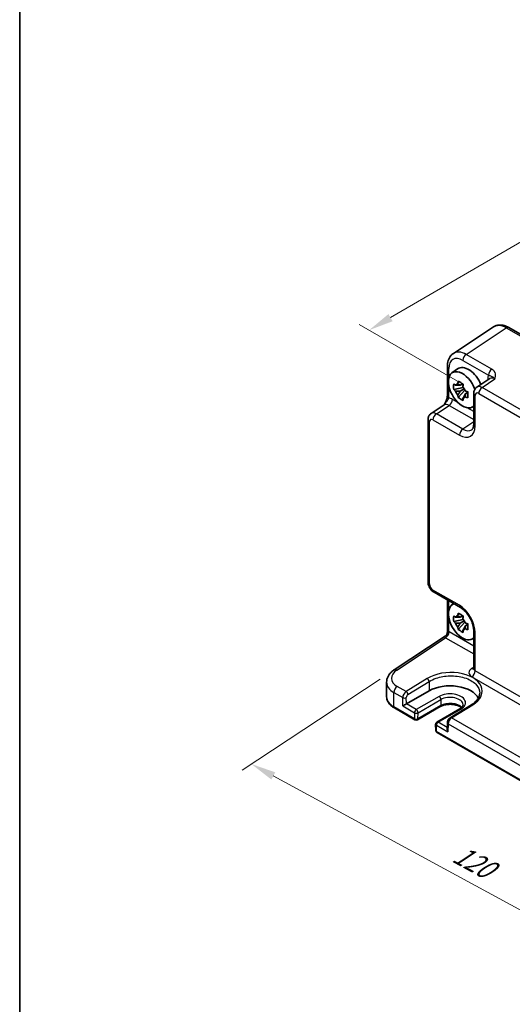
# Model space of a CAD drawing. Units: millimetres. Extents: x 29 to 3578, y 16 to 718.
# Drawn here: x 29 to 128, y 204 to 402 of the extents above; entities that cross this region are included whole.
import ezdxf

# ---------------------------------------------------------------- set-up
doc = ezdxf.new("R2010")
doc.units = ezdxf.units.MM
doc.header["$LTSCALE"] = 2
doc.layers.get('Defpoints').update_dxf_attribs({"lineweight": 25})
for name, color, linetype, lineweight in [('Border (ISO)', 7, 'Continuous', 35), ('Dimension (ISO)', 7, 'Continuous', 18), ('Visible (ISO)', 7, 'Continuous', 35), ('Visible Narrow (ISO)', 7, 'Continuous', 25)]:
    doc.layers.add(name, color=color, linetype=linetype, lineweight=lineweight)
doc.styles.add('Note Text (TK)', font='txt')
doc.dimstyles.new('Default - Method 1b (TK)', dxfattribs={"dimscale": 2, "dimtxt": 2.5, "dimasz": 2.5, "dimexe": 1, "dimexo": 1.5, "dimgap": 1, "dimtad": 1, "dimtoh": 1, "dimrnd": 1e-08, "dimdsep": 46, "dimtxsty": 'Note Text (TK)', "dimcen": 0.09, "dimdle": 5, "dimclrd": 100, "dimclre": 100, "dimclrt": 7, "dimadec": 1, "dimazin": 1, "dimtfac": 1, "dimtmove": 0, "dimatfit": 3, "dimfxl": 1, "dimtolj": 1, "dimlwd": -1, "dimlwe": -1, "dimarcsym": 0})

# ---------------------------------------------------------------- blocks, each defined once
blk = doc.blocks.new('図面枠 tk図枠')
at = {"layer": 'Border (ISO)'}
blk.add_line((14.5, 289), (14.5, 8), dxfattribs=at)
blk = doc.blocks.new('*D8')
at = {"layer": 'Defpoints', "color": 0}
for p in [(220.15, 384.3), (99.3, 339.42), (121.36, 326.68)]:
    blk.add_point(p, dxfattribs=at)
at = {"layer": 'Dimension (ISO)', "color": 100}
for p, q in [((217.16, 386.02), (196.09, 398.19)), ((193.77, 394.52), (103.62, 341.94)), ((118.37, 328.41), (97.3, 340.57))]:
    blk.add_line(p, q, dxfattribs=at)
for points in [[(193.35, 395.24), (194.19, 393.8), (198.09, 397.03)], [(103.2, 342.66), (104.04, 341.22), (99.3, 339.42)]]:
    blk.add_solid(points, dxfattribs=at)
at = {"layer": 'Dimension (ISO)', "color": 7, "insert": (133.71, 364.73), "char_height": 5, "attachment_point": 4, "rotation": 30.2505, "style": 'Note Text (TK)'}
blk.add_mtext('\\A1;{\\H0.816x;\\Q-30.173;\\W0.815;※D (50～700)}', dxfattribs=at)
blk = doc.blocks.new('*D9')
at = {"layer": 'Defpoints', "color": 0}
for p in [(104.35, 271.03), (187.58, 222.43), (161.68, 205.31)]:
    blk.add_point(p, dxfattribs=at)
at = {"layer": 'Dimension (ISO)', "color": 100}
for p, q in [((101.51, 269.15), (73.75, 250.81)), ((80.03, 249.67), (157.28, 207.7)), ((184.74, 220.55), (159.79, 204.06))]:
    blk.add_line(p, q, dxfattribs=at)
for points in [[(80.43, 250.4), (79.64, 248.94), (75.64, 252.06)], [(157.68, 208.43), (156.89, 206.96), (161.68, 205.31)]]:
    blk.add_solid(points, dxfattribs=at)
at = {"layer": 'Dimension (ISO)', "color": 7, "insert": (116.69, 234.35), "char_height": 5, "attachment_point": 4, "rotation": 331.484, "style": 'Note Text (TK)'}
blk.add_mtext('\\A1;{\\H0.817x;\\Q28.023;\\W0.832;120}', dxfattribs=at)

msp = doc.modelspace()

# ---------------------------------------------------------------- linework, layer by layer
at = {"layer": 'Visible (ISO)'}
for p, q in [((124.3079, 340.0644), (116.2554, 334.7424)), ((127.4268, 339.9402), (135.4088, 335.3318)), ((115.0476, 332.1201), (115.0476, 326.1718)), ((115.9793, 330.8075), (117.1026, 331.6274)), ((123.5937, 329.6772), (121.0015, 327.964)), ((118.2224, 327.8504), (116.3238, 327.4514)), ((117.2388, 325.8666), (118.5336, 327.3114)), ((118.1508, 328.62), (117.6461, 328.3286)), ((117.6461, 327.1583), (118.4523, 327.6238)), ((118.2224, 328.3634), (118.2224, 328.581)), ((118.2224, 327.8504), (118.2224, 327.96)), ((118.3615, 327.7701), (118.2224, 327.8504)), ((118.5336, 327.3114), (118.5336, 327.472)), ((118.5336, 327.3114), (118.6285, 327.2566)), ((119.1643, 326.8646), (118.6596, 326.5732)), ((118.9779, 327.0549), (119.1663, 326.9461)), ((120.363, 326.6827), (120.363, 320.5415)), ((111.7963, 322.6494), (114.3885, 324.3626)), ((119.9729, 323.8903), (120.363, 324.063)), ((111.1578, 321.3681), (111.1578, 288.7313)), ((112.3645, 286.6413), (117.683, 283.5707)), ((115.0476, 285.0922), (115.0476, 278.6369)), ((115.9793, 284.1038), (116.3239, 284.3553)), ((118.1508, 281.9164), (117.6461, 281.625)), ((118.2224, 281.6598), (118.2224, 281.8774)), ((118.2224, 281.1468), (116.3238, 280.7478)), ((117.2388, 279.163), (118.5336, 280.6078)), ((117.6461, 280.4547), (118.4523, 280.9202)), ((118.2224, 281.1468), (118.2224, 281.2564)), ((118.3615, 281.0665), (118.2224, 281.1468)), ((118.5336, 280.6078), (118.5336, 280.7684)), ((118.5336, 280.6078), (118.6285, 280.553)), ((119.1643, 280.161), (118.6596, 279.8696)), ((118.9779, 280.3513), (119.1663, 280.2425)), ((104.3459, 271.0262), (114.599, 277.8027)), ((120.363, 278.9287), (120.363, 271.2697)), ((119.9729, 277.1867), (120.363, 277.3594)), ((102.8226, 268.5403), (102.8226, 265.6255)), ((106.8101, 264.1689), (111.4063, 266.8225)), ((119.9058, 264.0173), (115.6469, 261.3914)), ((104.3907, 263.3554), (108.5143, 260.9746)), ((113.6105, 263.6282), (109.0143, 260.9746)), ((117.5411, 263.161), (112.9449, 260.5074)), ((112.695, 260.0632), (112.7228, 258.8224)), ((115.059, 260.3776), (115.0279, 259.0239)), ((112.9727, 258.4006), (172.1539, 224.2323))]:
    msp.add_line(p, q, dxfattribs=at)
for centre, start, end in [((108.7643, 261.4076), 240, 300), ((113.1949, 260.0744), 120, 181.282329), ((113.2227, 258.8336), 181.282329, 240)]:
    msp.add_arc(centre, 0.5, start, end, dxfattribs=at)
for centre, major_axis, ratio, start_param, end_param in [((118.0999, 327.4203), (-2.0006, 3.4652), 0.57735027, 4.42202353, 9.56647018), ((119.302, 328.1144), (-2.075, 3.594), 0.57735027, 4.48806575, 6.34508866), ((117.6695, 327.1719), (-0.7827, 1.3557), 0.57735027, 5.97330265, 6.59306797), ((117.6695, 327.1719), (-0.7827, 1.3557), 0.57735027, 1.26091366, 1.88067899), ((117.6695, 327.1719), (0.7827, -1.3557), 0.57735027, 1.26091366, 1.88067899), ((117.6695, 327.1719), (0.7827, -1.3557), 0.57735027, 5.97330265, 6.59306797), ((118.0999, 280.7167), (-2.0006, 3.4652), 0.57735027, 6.14149308, 9.56647018), ((117.6695, 280.4683), (-0.7827, 1.3557), 0.57735027, 5.97330265, 6.59306797), ((117.6695, 280.4683), (-0.7827, 1.3557), 0.57735027, 1.26091366, 1.88067899), ((117.6695, 280.4683), (0.7827, -1.3557), 0.57735027, 1.26091366, 1.88067899), ((117.6695, 280.4683), (0.7827, -1.3557), 0.57735027, 5.97330265, 6.59306797), ((115.5897, 264.4072), (5.9162, 0), 0.57735027, 0.27789608, 2.35619449), ((106.4657, 263.9595), (0.4936, 0.2924), 0.01133452, 0.79177402, 2.36257035), ((115.5213, 258.7312), (-0.342, 0.6085), 0.58485742, 0.77867957, 1.57751492)]:
    msp.add_ellipse(centre, major_axis=major_axis, ratio=ratio, start_param=start_param, end_param=end_param, dxfattribs=at)
for points, knots in [([(127.4268, 339.9402), (127.2312, 340.0531), (127.0305, 340.1505), (126.6201, 340.309), (126.4103, 340.3702), (125.9836, 340.4489), (125.7665, 340.4664), (125.3319, 340.4483), (125.1143, 340.4124), (124.6942, 340.2815), (124.4922, 340.1862), (124.3079, 340.0644)], [-0.784789176, -0.784789176, -0.784789176, -0.784789176, -0.620858515, -0.620858515, -0.456927853, -0.456927853, -0.292997192, -0.292997192, -0.129066531, -0.129066531, 0.03486413, 0.03486413, 0.03486413, 0.03486413]), ([(115.0476, 332.1201), (115.0476, 332.3268), (115.061, 332.5306), (115.1175, 332.9299), (115.1607, 333.1254), (115.2808, 333.5043), (115.3578, 333.6877), (115.5498, 334.0355), (115.6648, 334.1998), (115.9333, 334.4977), (116.0868, 334.631), (116.2554, 334.7424)], [-0.784789176, -0.784789176, -0.784789176, -0.784789176, -0.634804167, -0.634804167, -0.484819157, -0.484819157, -0.334834148, -0.334834148, -0.184849139, -0.184849139, -0.03486413, -0.03486413, -0.03486413, -0.03486413]), ([(117.1628, 328.6008), (117.1683, 328.6456), (117.1739, 328.6906), (117.1976, 328.8724), (117.2173, 329.0106), (117.2388, 329.15)], [4.8174915459, 4.8174915459, 4.8174915459, 4.8174915459, 4.8321692807, 4.8321692807, 4.8765667973, 4.8765667973, 4.8765667973, 4.8765667973]), ([(117.2388, 329.15), (117.4022, 329.0488), (117.5692, 328.9492), (117.8893, 328.7644), (118.0667, 328.6652), (118.2523, 328.5649)], [4.331071921, 4.331071921, 4.331071921, 4.331071921, 4.398975087, 4.398975087, 4.466878254, 4.466878254, 4.466878254, 4.466878254]), ([(116.3238, 327.4514), (116.3075, 327.6495), (116.2999, 327.8468), (116.2999, 328.2164), (116.3075, 328.4168), (116.3238, 328.6217)], [4.331071921, 4.331071921, 4.331071921, 4.331071921, 4.398975087, 4.398975087, 4.466878254, 4.466878254, 4.466878254, 4.466878254]), ([(116.3238, 328.6217), (116.4124, 328.5458), (116.5025, 328.4711), (116.6244, 328.3733), (116.6548, 328.3492), (116.6854, 328.3252)], [4.4863158772, 4.4863158772, 4.4863158772, 4.4863158772, 4.5307133937, 4.5307133937, 4.5453911286, 4.5453911286, 4.5453911286, 4.5453911286]), ([(116.6854, 327.1549), (116.6548, 327.1789), (116.6244, 327.203), (116.5025, 327.3008), (116.4124, 327.3755), (116.3238, 327.4514)], [4.8174915459, 4.8174915459, 4.8174915459, 4.8174915459, 4.8321692807, 4.8321692807, 4.8765667973, 4.8765667973, 4.8765667973, 4.8765667973]), ([(118.2523, 328.5649), (118.2308, 328.4254), (118.2112, 328.2872), (118.1875, 328.1055), (118.1818, 328.0605), (118.1763, 328.0157)], [4.4863158772, 4.4863158772, 4.4863158772, 4.4863158772, 4.5307133937, 4.5307133937, 4.5453911286, 4.5453911286, 4.5453911286, 4.5453911286]), ([(118.6537, 327.1888), (118.6952, 327.1712), (118.737, 327.1536), (118.9063, 327.0832), (119.0358, 327.0312), (119.1673, 326.98)], [4.8174915459, 4.8174915459, 4.8174915459, 4.8174915459, 4.8321692807, 4.8321692807, 4.8765667973, 4.8765667973, 4.8765667973, 4.8765667973]), ([(120.363, 326.6827), (120.363, 326.7669), (120.3684, 326.8528), (120.3933, 327.028), (120.4127, 327.1175), (120.4701, 327.2986), (120.5081, 327.3902), (120.6077, 327.5707), (120.6695, 327.6596), (120.8182, 327.8245), (120.9052, 327.9004), (121.0015, 327.964)], [-0.784789176, -0.784789176, -0.784789176, -0.784789176, -0.634804167, -0.634804167, -0.484819157, -0.484819157, -0.334834148, -0.334834148, -0.184849139, -0.184849139, -0.03486413, -0.03486413, -0.03486413, -0.03486413]), ([(115.0476, 326.1718), (115.0476, 326.1013), (115.0413, 326.016), (115.0104, 325.8139), (114.9837, 325.6953), (114.9105, 325.447), (114.8638, 325.3163), (114.7534, 325.0511), (114.6902, 324.9171), (114.5502, 324.6482), (114.4733, 324.5129), (114.3866, 324.3696), (114.3824, 324.3627), (114.3782, 324.3558)], [0, 0, 0, 0, 0.046819239, 0.046819239, 0.099840455, 0.099840455, 0.152861671, 0.152861671, 0.205882887, 0.205882887, 0.258904103, 0.258904103, 0.261592781, 0.261592781, 0.261592781, 0.261592781]), ([(117.2388, 325.8666), (117.2173, 325.9813), (117.1976, 326.0967), (117.1739, 326.2512), (117.1683, 326.2896), (117.1628, 326.3281)], [4.4863158772, 4.4863158772, 4.4863158772, 4.4863158772, 4.5307133937, 4.5307133937, 4.5453911286, 4.5453911286, 4.5453911286, 4.5453911286]), ([(118.2523, 325.2815), (118.0667, 325.3698), (117.8893, 325.4635), (117.5692, 325.6483), (117.4022, 325.7535), (117.2388, 325.8666)], [4.331071921, 4.331071921, 4.331071921, 4.331071921, 4.398975087, 4.398975087, 4.466878254, 4.466878254, 4.466878254, 4.466878254]), ([(118.1763, 325.7429), (118.1818, 325.7044), (118.1875, 325.666), (118.2112, 325.5116), (118.2308, 325.3961), (118.2523, 325.2815)], [4.8174915459, 4.8174915459, 4.8174915459, 4.8174915459, 4.8321692807, 4.8321692807, 4.8765667973, 4.8765667973, 4.8765667973, 4.8765667973]), ([(119.1673, 325.8097), (119.0358, 325.8609), (118.9063, 325.9129), (118.737, 325.9833), (118.6952, 326.0009), (118.6537, 326.0185)], [4.4863158772, 4.4863158772, 4.4863158772, 4.4863158772, 4.5307133937, 4.5307133937, 4.5453911286, 4.5453911286, 4.5453911286, 4.5453911286]), ([(119.1673, 326.98), (119.1613, 326.7691), (119.1586, 326.5659), (119.1586, 326.1963), (119.1613, 326.0018), (119.1673, 325.8097)], [4.331071921, 4.331071921, 4.331071921, 4.331071921, 4.398975087, 4.398975087, 4.466878254, 4.466878254, 4.466878254, 4.466878254]), ([(111.1578, 321.3681), (111.1578, 321.4522), (111.1632, 321.5381), (111.1881, 321.7134), (111.2075, 321.8029), (111.2649, 321.9839), (111.3029, 322.0756), (111.4026, 322.2561), (111.4643, 322.345), (111.613, 322.5099), (111.7, 322.5857), (111.7963, 322.6494)], [-0.784789176, -0.784789176, -0.784789176, -0.784789176, -0.634804167, -0.634804167, -0.484819157, -0.484819157, -0.334834148, -0.334834148, -0.184849139, -0.184849139, -0.03486413, -0.03486413, -0.03486413, -0.03486413]), ([(119.9575, 319.3642), (119.9939, 319.3883), (120.0288, 319.4178), (120.0998, 319.4965), (120.1358, 319.546), (120.2054, 319.6722), (120.2388, 319.7488), (120.2964, 319.9304), (120.3205, 320.0354), (120.3538, 320.2707), (120.363, 320.401), (120.363, 320.5415)], [0.03486413, 0.03486413, 0.03486413, 0.03486413, 0.184849139, 0.184849139, 0.334834148, 0.334834148, 0.484819157, 0.484819157, 0.634804167, 0.634804167, 0.784789176, 0.784789176, 0.784789176, 0.784789176]), ([(112.3645, 286.6413), (112.212, 286.7293), (112.0776, 286.8338), (111.8353, 287.0646), (111.7275, 287.1911), (111.5369, 287.4612), (111.454, 287.6046), (111.3155, 287.9047), (111.2598, 288.0613), (111.1811, 288.3865), (111.1578, 288.5552), (111.1578, 288.7313)], [-0.78478918, -0.78478918, -0.78478918, -0.78478918, -0.47087351, -0.47087351, -0.15695784, -0.15695784, 0.15695784, 0.15695784, 0.47087351, 0.47087351, 0.78478918, 0.78478918, 0.78478918, 0.78478918]), ([(120.363, 278.9287), (120.363, 279.1853), (120.3319, 279.4758), (120.1987, 280.0997), (120.0947, 280.434), (119.8177, 281.1077), (119.6433, 281.4469), (119.2427, 282.0878), (119.0163, 282.3892), (118.5416, 282.9173), (118.2938, 283.1448), (117.9259, 283.4202), (117.8024, 283.5017), (117.683, 283.5707)], [-0.78478918, -0.78478918, -0.78478918, -0.78478918, -0.51084918, -0.51084918, -0.22827203, -0.22827203, 0.06055799, 0.06055799, 0.35087974, 0.35087974, 0.63753772, 0.63753772, 0.78478918, 0.78478918, 0.78478918, 0.78478918]), ([(116.3238, 280.7478), (116.3075, 280.9459), (116.2999, 281.1432), (116.2999, 281.5128), (116.3075, 281.7132), (116.3238, 281.9181)], [4.331071921, 4.331071921, 4.331071921, 4.331071921, 4.398975087, 4.398975087, 4.466878254, 4.466878254, 4.466878254, 4.466878254]), ([(116.3238, 281.9181), (116.4124, 281.8422), (116.5025, 281.7675), (116.6244, 281.6697), (116.6548, 281.6456), (116.6854, 281.6216)], [4.4863158772, 4.4863158772, 4.4863158772, 4.4863158772, 4.5307133937, 4.5307133937, 4.5453911286, 4.5453911286, 4.5453911286, 4.5453911286]), ([(117.1628, 281.8972), (117.1683, 281.942), (117.1739, 281.987), (117.1976, 282.1688), (117.2173, 282.307), (117.2388, 282.4464)], [4.8174915459, 4.8174915459, 4.8174915459, 4.8174915459, 4.8321692807, 4.8321692807, 4.8765667973, 4.8765667973, 4.8765667973, 4.8765667973]), ([(117.2388, 282.4464), (117.4022, 282.3452), (117.5692, 282.2456), (117.8893, 282.0608), (118.0667, 281.9616), (118.2523, 281.8613)], [4.331071921, 4.331071921, 4.331071921, 4.331071921, 4.398975087, 4.398975087, 4.466878254, 4.466878254, 4.466878254, 4.466878254]), ([(118.2523, 281.8613), (118.2308, 281.7218), (118.2112, 281.5836), (118.1875, 281.4019), (118.1818, 281.3569), (118.1763, 281.3121)], [4.4863158772, 4.4863158772, 4.4863158772, 4.4863158772, 4.5307133937, 4.5307133937, 4.5453911286, 4.5453911286, 4.5453911286, 4.5453911286]), ([(116.6854, 280.4513), (116.6548, 280.4753), (116.6244, 280.4994), (116.5025, 280.5972), (116.4124, 280.6719), (116.3238, 280.7478)], [4.8174915459, 4.8174915459, 4.8174915459, 4.8174915459, 4.8321692807, 4.8321692807, 4.8765667973, 4.8765667973, 4.8765667973, 4.8765667973]), ([(117.2388, 279.163), (117.2173, 279.2777), (117.1976, 279.3931), (117.1739, 279.5475), (117.1683, 279.586), (117.1628, 279.6245)], [4.4863158772, 4.4863158772, 4.4863158772, 4.4863158772, 4.5307133937, 4.5307133937, 4.5453911286, 4.5453911286, 4.5453911286, 4.5453911286]), ([(118.6537, 280.4852), (118.6952, 280.4676), (118.737, 280.45), (118.9063, 280.3796), (119.0358, 280.3276), (119.1673, 280.2764)], [4.8174915459, 4.8174915459, 4.8174915459, 4.8174915459, 4.8321692807, 4.8321692807, 4.8765667973, 4.8765667973, 4.8765667973, 4.8765667973]), ([(119.1673, 280.2764), (119.1613, 280.0655), (119.1586, 279.8623), (119.1586, 279.4927), (119.1613, 279.2982), (119.1673, 279.1061)], [4.331071921, 4.331071921, 4.331071921, 4.331071921, 4.398975087, 4.398975087, 4.466878254, 4.466878254, 4.466878254, 4.466878254]), ([(115.0476, 278.6369), (115.0476, 278.5813), (115.0429, 278.5205), (115.0195, 278.3927), (115.0006, 278.3258), (114.9472, 278.1945), (114.9127, 278.1303), (114.8326, 278.0133), (114.7872, 277.9607), (114.6935, 277.8707), (114.6454, 277.8333), (114.599, 277.8027)], [0.820304748438, 0.820304748438, 0.820304748438, 0.820304748438, 0.820418054947, 0.820418054947, 0.820531361456, 0.820531361456, 0.820644667965, 0.820644667965, 0.820757974474, 0.820757974474, 0.820871280983, 0.820871280983, 0.820871280983, 0.820871280983]), ([(118.2523, 278.5779), (118.0667, 278.6662), (117.8893, 278.7599), (117.5692, 278.9447), (117.4022, 279.0499), (117.2388, 279.163)], [4.331071921, 4.331071921, 4.331071921, 4.331071921, 4.398975087, 4.398975087, 4.466878254, 4.466878254, 4.466878254, 4.466878254]), ([(118.1763, 279.0393), (118.1818, 279.0008), (118.1875, 278.9624), (118.2112, 278.808), (118.2308, 278.6925), (118.2523, 278.5779)], [4.8174915459, 4.8174915459, 4.8174915459, 4.8174915459, 4.8321692807, 4.8321692807, 4.8765667973, 4.8765667973, 4.8765667973, 4.8765667973]), ([(119.1673, 279.1061), (119.0358, 279.1573), (118.9063, 279.2093), (118.737, 279.2797), (118.6952, 279.2973), (118.6537, 279.3149)], [4.4863158772, 4.4863158772, 4.4863158772, 4.4863158772, 4.5307133937, 4.5307133937, 4.5453911286, 4.5453911286, 4.5453911286, 4.5453911286]), ([(102.8226, 268.5403), (102.8226, 268.7436), (102.8485, 268.9466), (102.9473, 269.3389), (103.02, 269.5281), (103.2033, 269.8856), (103.3138, 270.0541), (103.5642, 270.3687), (103.7043, 270.515), (104.0081, 270.7863), (104.172, 270.9113), (104.3459, 271.0262)], [0.785398163, 0.785398163, 0.785398163, 0.785398163, 0.935496479, 0.935496479, 1.085594795, 1.085594795, 1.23569311, 1.23569311, 1.385791426, 1.385791426, 1.535889742, 1.535889742, 1.535889742, 1.535889742]), ([(120.3404, 271.165), (120.3404, 271.165), (120.3411, 271.1662), (120.3452, 271.1742), (120.3507, 271.1867), (120.3597, 271.2225), (120.363, 271.2457), (120.363, 271.2697)], [-1.150109656, -1.150109656, -1.150109656, -1.150109656, -1.085594795, -1.085594795, -0.935496479, -0.935496479, -0.785398163, -0.785398163, -0.785398163, -0.785398163]), ([(121.5679, 266.3101), (121.563, 266.1548), (121.5381, 265.9986), (121.4468, 265.6837), (121.3801, 265.525), (121.2027, 265.2078), (121.0918, 265.0494), (120.8257, 264.7382), (120.6705, 264.5855), (120.3183, 264.2915), (120.1213, 264.1502), (119.9058, 264.0173)], [0.804574137, 0.804574137, 0.804574137, 0.804574137, 0.958001461, 0.958001461, 1.111428786, 1.111428786, 1.26485611, 1.26485611, 1.418283435, 1.418283435, 1.57171076, 1.57171076, 1.57171076, 1.57171076]), ([(102.8226, 265.6255), (102.8226, 265.4442), (102.8476, 265.2629), (102.9442, 264.9108), (103.0157, 264.74), (103.1986, 264.4149), (103.31, 264.2605), (103.5664, 263.9699), (103.7115, 263.8337), (104.0305, 263.5802), (104.2044, 263.4629), (104.3907, 263.3554)], [3.926990817, 3.926990817, 3.926990817, 3.926990817, 4.08407045, 4.08407045, 4.241150082, 4.241150082, 4.398229715, 4.398229715, 4.555309348, 4.555309348, 4.71238898, 4.71238898, 4.71238898, 4.71238898]), ([(117.8837, 263.4074), (117.7963, 263.4829), (117.6916, 263.5572), (117.3932, 263.7299), (117.1811, 263.8224), (116.7058, 263.9716), (116.442, 264.0276), (115.89, 264.0934), (115.6016, 264.1025), (115.0338, 264.0713), (114.7545, 264.0308), (114.2385, 263.9068), (114.0015, 263.8237), (113.7313, 263.6948), (113.6691, 263.6621), (113.6105, 263.6282)], [1.37469802, 1.37469802, 1.37469802, 1.37469802, 1.56941368, 1.56941368, 1.85824517, 1.85824517, 2.15256528, 2.15256528, 2.45121528, 2.45121528, 2.75057167, 2.75057167, 3.04677938, 3.04677938, 3.14159265, 3.14159265, 3.14159265, 3.14159265]), ([(118.2027, 264.0162), (118.2043, 263.9663), (118.1991, 263.9166), (118.1733, 263.8125), (118.1524, 263.758), (118.0904, 263.6434), (118.0491, 263.5834), (117.9432, 263.4611), (117.8786, 263.399), (117.7265, 263.2772), (117.639, 263.2175), (117.5411, 263.161)], [5.479269843, 5.479269843, 5.479269843, 5.479269843, 5.640052936, 5.640052936, 5.800836029, 5.800836029, 5.961619121, 5.961619121, 6.122402214, 6.122402214, 6.283185307, 6.283185307, 6.283185307, 6.283185307]), ([(115.6469, 261.3914), (115.5752, 261.3472), (115.5115, 261.2958), (115.3958, 261.1832), (115.344, 261.1218), (115.2516, 260.9911), (115.2111, 260.9219), (115.1426, 260.7771), (115.1146, 260.7016), (115.0739, 260.5447), (115.061, 260.4632), (115.059, 260.3776)], [0.03490659, 0.03490659, 0.03490659, 0.03490659, 0.34208453, 0.34208453, 0.64926248, 0.64926248, 0.95644043, 0.95644043, 1.26361838, 1.26361838, 1.57079633, 1.57079633, 1.57079633, 1.57079633])]:
    msp.add_open_spline(points, degree=3, knots=knots, dxfattribs=at)
for points, weights in [([(117.6461, 328.3286), (117.2942, 328.3421), (116.6854, 328.3252)], [1.35956394726, 1.22656475141, 1.03074466748]), ([(116.6854, 327.1549), (117.2942, 327.1718), (117.6461, 327.1583)], [1.03074466748, 1.22656475141, 1.35956394726]), ([(117.1628, 328.6008), (117.4818, 328.4504), (117.6461, 328.3286)], [1.03074466748, 1.22656475141, 1.35956394726]), ([(117.6461, 327.1583), (117.4818, 326.8469), (117.1628, 326.3281)], [1.35956394726, 1.22656475141, 1.03074466748]), ([(118.1763, 325.7429), (118.4953, 326.2617), (118.6596, 326.5732)], [1.03074466748, 1.22656475141, 1.35956394726]), ([(118.6596, 326.5732), (118.6829, 326.37), (118.6537, 326.0185)], [1.35956394726, 1.22656475141, 1.03074466748]), ([(117.6461, 281.625), (117.2942, 281.6385), (116.6854, 281.6216)], [1.35956394726, 1.22656475141, 1.03074466748]), ([(117.1628, 281.8972), (117.4818, 281.7468), (117.6461, 281.625)], [1.03074466748, 1.22656475141, 1.35956394726]), ([(116.6854, 280.4513), (117.2942, 280.4682), (117.6461, 280.4547)], [1.03074466748, 1.22656475141, 1.35956394726]), ([(117.6461, 280.4547), (117.4818, 280.1433), (117.1628, 279.6245)], [1.35956394726, 1.22656475141, 1.03074466748]), ([(118.1763, 279.0393), (118.4953, 279.5581), (118.6596, 279.8696)], [1.03074466748, 1.22656475141, 1.35956394726]), ([(118.6596, 279.8696), (118.6829, 279.6664), (118.6537, 279.3149)], [1.35956394726, 1.22656475141, 1.03074466748])]:
    msp.add_rational_spline(points, weights, degree=2, dxfattribs=at)
at = {"layer": 'Visible Narrow (ISO)'}
for p, q in [((118.8496, 334.5539), (126.9021, 339.8759)), ((126.9021, 339.8759), (134.8841, 335.2675)), ((118.1672, 333.3439), (123.3186, 330.3697)), ((124.001, 331.5797), (118.8496, 334.5539)), ((115.3405, 329.7352), (115.3405, 331.7119)), ((122.045, 327.8925), (124.6176, 329.5927)), ((123.18, 329.5787), (123.18, 329.4038)), ((115.3405, 325.7635), (115.3405, 328.2917)), ((184.7454, 291.6924), (122.045, 327.8925)), ((117.1809, 324.8611), (116.0948, 325.4881)), ((120.6559, 320.1332), (120.6559, 326.2745)), ((121.3626, 326.6825), (184.063, 290.4824)), ((112.8398, 322.5779), (115.4124, 324.2781)), ((115.4124, 324.2781), (120.363, 321.4199)), ((120.363, 323.0239), (119.0189, 323.7999)), ((112.1574, 321.3679), (117.4759, 318.2972)), ((118.1583, 319.5072), (112.8398, 322.5779)), ((111.4507, 288.3231), (111.4507, 320.9599)), ((120.363, 320.9644), (118.1583, 319.5072)), ((117.4759, 284.0284), (112.1574, 287.0991)), ((115.3405, 283.0316), (115.3405, 284.9231)), ((115.3405, 278.7292), (115.3405, 281.5881)), ((120.363, 275.8304), (115.3882, 278.7026)), ((120.6559, 270.8447), (120.6559, 278.5205)), ((104.8726, 270.9937), (114.7057, 277.4926)), ((114.7057, 277.4926), (120.363, 274.2264)), ((120.363, 271.5832), (119.925, 271.2937)), ((119.9735, 269.6347), (184.0872, 232.6186)), ((184.7697, 233.8286), (120.6559, 270.8447)), ((106.7477, 266.649), (104.9695, 267.6756)), ((110.9988, 269.2794), (106.7477, 266.649)), ((107.1135, 266.0548), (111.3646, 268.6852)), ((111.3646, 268.6852), (111.4063, 266.8225)), ((104.2871, 266.4656), (106.0746, 265.4337)), ((104.2871, 263.5843), (104.2871, 266.4656)), ((113.3883, 265.6782), (108.7921, 263.0246)), ((106.1121, 263.7554), (106.0746, 265.4337)), ((106.1121, 263.7554), (108.4385, 262.4122)), ((106.8101, 264.1689), (106.7815, 265.4444)), ((108.7921, 263.0246), (106.8101, 264.1689)), ((113.7139, 263.8465), (109.1177, 261.1929)), ((109.1455, 262.4016), (113.7417, 265.0552)), ((113.7417, 265.0552), (113.7139, 263.8465)), ((115.897, 261.3667), (120.1559, 263.9926)), ((108.4107, 261.2035), (104.2871, 263.5843)), ((108.4385, 262.4122), (108.4107, 261.2035)), ((109.1177, 261.1929), (109.1455, 262.4016)), ((113.1949, 260.4826), (117.7911, 263.1362)), ((112.8691, 258.6295), (112.8413, 259.8702)), ((112.8413, 259.8702), (115.1677, 258.5271)), ((115.037, 259.4191), (113.1949, 260.4826)), ((115.2053, 260.162), (115.1677, 258.5271)), ((115.2053, 260.162), (169.7142, 228.6913)), ((170.3873, 229.9066), (115.897, 261.3667)), ((172.0504, 224.4612), (112.8691, 258.6295))]:
    msp.add_line(p, q, dxfattribs=at)
for centre, major_axis, ratio, start_param, end_param in [((126.9302, 335.8042), (-2.554, 4.303), 0.57687222, 5.49143688, 6.31109019), ((126.9268, 339.0741), (0.5, 0.866), 0.57735027, 0, 0.82030475), ((118.8778, 330.4822), (-2.554, 4.303), 0.57687222, 5.49143688, 6.31109019), ((118.1706, 330.0739), (-2.0024, 3.4683), 0.5766475, 5.49839613, 7.06797448), ((118.8743, 333.7521), (-0.5, -0.866), 0.57735027, 3.9618974, 5.49778714), ((116.0476, 332.1201), (-1, 0), 0.57735027, 0, 0.78539816), ((124.0257, 330.778), (-0.5, -0.866), 0.57735027, 3.9618974, 5.49778714), ((125.3026, 328.3502), (-1.5018, 2.6012), 0.5766475, 0.42138141, 0.78478918), ((122.4729, 329.1705), (1, 0), 0.57735027, 0.58286757, 0.78539816), ((124.5955, 327.942), (-0.9501, 1.7661), 0.5755994, 5.5156912, 6.33534451), ((122.0706, 326.2732), (-1.0521, 1.7016), 0.57699899, 5.48097469, 6.300628), ((122.0697, 327.0907), (-0.5, -0.866), 0.57735027, 3.9618974, 5.49778714), ((116.0476, 326.1718), (-1, 0), 0.57735027, 0, 0.78539816), ((116.0974, 323.0356), (-1.5018, 2.6012), 0.5766475, 5.49839613, 5.8618039), ((115.3877, 325.0799), (-0.5, -0.866), 0.57735027, 0.82030475, 2.35619449), ((121.363, 326.6827), (-1, 0), 0.57735027, 0, 0.78539816), ((121.3635, 325.865), (-0.5006, 0.8671), 0.5766475, 5.49839613, 7.06797448), ((115.3903, 322.6274), (-0.9501, 1.7661), 0.5755994, 5.5156912, 6.33534451), ((112.1578, 321.3681), (-1, 0), 0.57735027, 0, 0.78539816), ((112.1583, 320.5504), (-0.5006, 0.8671), 0.5766475, 5.49839613, 7.06797448), ((112.8654, 320.9586), (-1.0521, 1.7016), 0.57699899, 5.48097469, 6.300628), ((112.8645, 321.7761), (-0.5, -0.866), 0.57735027, 3.9618974, 5.49778714), ((117.472, 321.976), (2.2527, -3.9019), 0.5766475, 5.49839613, 7.06797448), ((118.183, 318.7055), (-0.5, -0.866), 0.57735027, 3.9618974, 5.49778714), ((118.1791, 322.3842), (1.7011, -3.0669), 0.57613317, 5.50830113, 6.32795443), ((121.363, 320.5415), (-1, 0), 0.57735027, 0, 0.78539816), ((112.1578, 288.7313), (-1, 0), 0.57735027, 0, 0.78539816), ((112.1583, 287.9156), (-0.5, 0.866), 0.5780539, 0.78600715, 2.3555855), ((112.8645, 287.5073), (-0.5, -0.866), 0.57735027, 5.49778714, 6.28318531), ((118.183, 284.4367), (-0.5, -0.866), 0.57735027, 5.49778714, 6.28318531), ((117.472, 280.3542), (-2.25, 3.8971), 0.5780539, 3.9275998, 5.49717816), ((116.0476, 277.5614), (1.5264, -0.1365), 0.24611099, 2.84227106, 3.62823576), ((114.6334, 278.3209), (-0.4741, -0.8805), 0.59646991, 0.80403755, 2.33877231), ((114.681, 278.2943), (-0.5, -0.866), 0.57735027, 0.82030475, 2.35619449), ((116.0476, 277.5614), (-0.9559, 1.1973), 0.24540197, 5.79600086, 6.58139902), ((115.3899, 277.0676), (-1.0012, 1.7342), 0.5766475, 5.49839613, 5.53208474), ((121.363, 278.9287), (-1, 0), 0.57735027, 0, 0.78539816), ((114.6828, 276.6594), (-0.4495, 0.8987), 0.57386852, 5.53275843, 5.56644704), ((107.798, 269.4227), (-3.9993, -0.1254), 0.59713441, 5.5139785, 7.04986825), ((104.8972, 270.192), (-0.5514, 0.8343), 0.5766475, 5.463532, 6.28318531), ((115.5815, 266.6386), (-6.4739, -0.2029), 0.5971344, 2.33656439, 5.47998591), ((121.3877, 270.5082), (1.9996, 0.0627), 0.59713441, 2.37238585, 3.90827559), ((119.9003, 272.0955), (0.5514, -0.8343), 0.5766475, 5.463532, 6.10592444), ((119.9488, 270.4365), (-0.5, -0.866), 0.57735027, 0.82030475, 2.35619449), ((121.363, 271.31), (-0.9992, -0.065), 0.61605634, 6.2431065, 7.02850466), ((107.8226, 268.6209), (4.9995, 0.1245), 0.59324129, 3.12682576, 3.91222392), ((104.9942, 266.8739), (-0.5, -0.866), 0.57735027, 3.9618974, 5.49778714), ((111.0112, 268.8786), (-0.2631, 0.4252), 0.55737672, 3.93585938, 5.48049172), ((106.7817, 265.8419), (-0.49, -0.8718), 0.5848587, 3.95517763, 5.49106737), ((106.7601, 266.2481), (-0.2631, 0.4252), 0.55737672, 3.93585938, 5.48049172), ((107.1351, 265.6485), (0.2399, 0.4388), 0.59226017, 0.80651115, 2.34240089), ((115.5897, 264.4072), (3.1133, 0), 0.57735027, 5.49778714, 8.6393798), ((113.3883, 265.27), (-0.25, 0.433), 0.57735027, 3.90081088, 5.49778714), ((107.8226, 265.6255), (-5, 0), 0.57735027, 0, 0.78539816), ((106.4281, 265.6378), (-0.4999, -0.0112), 0.56203916, 0.77264644, 2.34344277), ((113.3605, 264.0612), (0.25, -0.433), 0.57735027, 0, 0.75921822), ((115.5897, 262.7635), (-2.6527, 0), 0.57735027, 3.6190914, 5.49778714), ((115.5897, 263.9883), (2.6134, 0), 0.57735027, 0.0185173, 2.35619449), ((120.1682, 263.5917), (-0.2624, 0.4256), 0.55632147, 5.48137265, 6.28318531), ((104.6407, 263.7884), (-0.25, -0.433), 0.57735027, 5.49778714, 6.28318531), ((108.7921, 262.6163), (0.25, 0.433), 0.57735027, 0.78539816, 2.35619449), ((108.7921, 262.6163), (0.4999, -0.0115), 0.59226569, 3.94042801, 5.51122433), ((108.7921, 262.6163), (0.25, -0.433), 0.57735027, 0.75921822, 2.35619449), ((117.7911, 262.728), (-0.25, 0.433), 0.57735027, 5.49778714, 6.28318531), ((108.7643, 261.4076), (-0.4999, 0.0115), 0.59226569, 0.79883535, 2.36963168), ((108.7643, 261.4076), (-0.25, -0.433), 0.57735027, 5.49778714, 6.28318531), ((108.7643, 261.4076), (0.25, -0.433), 0.57735027, 0, 0.75921822), ((113.1949, 260.0744), (-0.4999, -0.0112), 0.56203916, 0, 0.77264644), ((113.1949, 260.0744), (-0.25, -0.433), 0.57735027, 3.92699082, 5.49778714), ((113.1949, 260.0744), (-0.25, 0.433), 0.57735027, 5.49778714, 6.28318531), ((115.5589, 260.3661), (-0.4999, 0.0115), 0.59226569, 0, 0.79883535), ((115.9124, 260.5703), (0.5097, 0.8604), 0.56974284, 0.82668167, 2.36257141), ((115.9093, 260.9658), (-0.2624, 0.4256), 0.55632147, 5.48137265, 6.28318531), ((113.2227, 258.8336), (-0.4999, -0.0112), 0.56203916, 0, 0.77264644), ((113.2227, 258.8336), (-0.25, -0.433), 0.57735027, 5.49778714, 6.28318531)]:
    msp.add_ellipse(centre, major_axis=major_axis, ratio=ratio, start_param=start_param, end_param=end_param, dxfattribs=at)
for points, knots in [([(124.6176, 329.5927), (124.6671, 329.7672), (124.7145, 329.944), (124.7642, 330.2977), (124.7665, 330.4743), (124.7307, 330.6484), (124.6949, 330.8231), (124.6193, 330.9964), (124.3779, 331.3127), (124.2088, 331.4598), (124.001, 331.5797)], [-0.000638842, -0.000638842, -0.000638842, -0.000638842, 0.087749416, 0.087749416, 0.176137675, 0.176137675, 0.176137675, 0.264781251, 0.264781251, 0.352914191, 0.352914191, 0.352914191, 0.352914191]), ([(123.3186, 330.3697), (123.4356, 330.342), (123.5384, 330.3082), (123.7187, 330.2413), (123.7987, 330.2083), (123.8847, 330.1694), (123.9705, 330.1306), (124.0648, 330.086), (124.3095, 329.9162), (124.4621, 329.784), (124.6176, 329.5927)], [-0.352914191, -0.352914191, -0.352914191, -0.352914191, -0.264781251, -0.264781251, -0.176137675, -0.176137675, -0.176137675, -0.087749416, -0.087749416, 0.000638842, 0.000638842, 0.000638842, 0.000638842]), ([(114.3785, 324.356), (114.4769, 324.513), (114.58, 324.6487), (114.8237, 324.954), (114.9579, 325.1098), (115.1492, 325.3703), (115.2172, 325.4782), (115.2989, 325.6447), (115.3232, 325.706), (115.3405, 325.7635)], [-0.261722988, -0.261722988, -0.261722988, -0.261722988, -0.203074604, -0.203074604, -0.11458389, -0.11458389, -0.044070727, -0.044070727, 0, 0, 0, 0]), ([(111.3646, 268.6852), (111.7869, 268.948), (112.2732, 269.1739), (113.6476, 269.6392), (114.602, 269.8036), (116.5674, 269.8535), (117.5766, 269.7229), (119.426, 269.157), (120.2398, 268.6957), (121.3147, 267.5898), (121.5858, 266.9516), (121.5673, 266.31)], [-1.57171076, -1.57171076, -1.57171076, -1.57171076, -1.27152777, -1.27152777, -0.79123499, -0.79123499, -0.28478496, -0.28478496, 0.26710873, 0.26710873, 0.80457414, 0.80457414, 0.80457414, 0.80457414])]:
    msp.add_open_spline(points, degree=3, knots=knots, dxfattribs=at)

# ---------------------------------------------------------------- block references
at = {"xscale": 2, "yscale": 2, "zscale": 2}
msp.add_blockref('図面枠 tk図枠', (0, 0), dxfattribs=at)

# ---------------------------------------------------------------- dimensions: what is measured, and where the dimension line sits
at = {"layer": 'Dimension (ISO)', "color": 100}
for base, p1, p2, angle, text, override, picture, middle in [((99.2975, 339.4217), (220.1504, 384.295), (121.3626, 326.6825), 30.250507, '{\\H0.816x;\\Q-30.173;\\W0.815;※D (50～700)}', {"dimgap": 1, "dimtoh": 0, "dimdec": 2, "dimlfac": 1.221657, "dimpost": '', "dimtol": 0, "dimlim": 0, "dimtp": 0, "dimtm": 0, "dimtdec": 2, "dimtofl": 0, "dimatfit": 1}, '*D8', (148.6915, 368.228)), ((161.6777, 205.31), (104.3459, 271.0262), (187.5779, 222.4278), 151.483961, '{\\H0.817x;\\Q28.023;\\W0.832;120}', {"dimgap": 1, "dimtoh": 0, "dimdec": 2, "dimlfac": 1.220975, "dimpost": '', "dimtol": 0, "dimlim": 0, "dimtp": 0, "dimtm": 0, "dimtdec": 2, "dimtofl": 0, "dimatfit": 1}, '*D9', (118.6596, 228.6825))]:
    dim = msp.add_linear_dim(base=base, p1=p1, p2=p2, angle=angle, text=text, dimstyle='Default - Method 1b (TK)', override=override, dxfattribs=at)
    dim.commit()
    dim.dimension.update_dxf_attribs({"geometry": picture, "text_midpoint": middle, "dimtype": 160})

doc.saveas('drawing.dxf')
